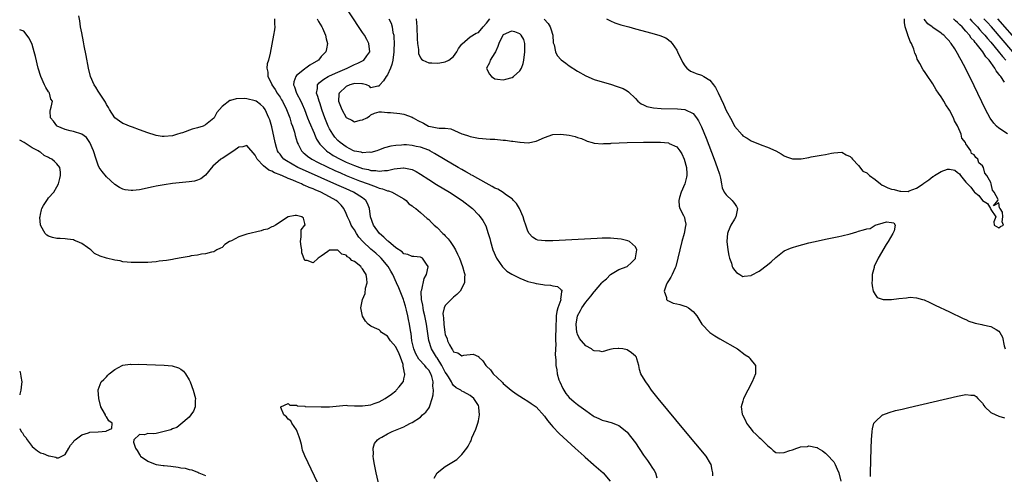
# Model space of a CAD drawing. Units: inches. Extents: x 2622000 to 2625000, y 1497000 to 1500000.
# Drawn here: x 2622000 to 2622238, y 1497973 to 1498083 of the extents above; entities that cross this region are included whole.
import ezdxf

# ---------------------------------------------------------------- set-up
doc = ezdxf.new("R2010")
doc.units = ezdxf.units.IN
doc.header["$MEASUREMENT"] = 0
doc.layers.add('LD26221497_2ft', color=215, linetype='Continuous')

msp = doc.modelspace()

# ---------------------------------------------------------------- linework, layer by layer
at = {"layer": 'LD26221497_2ft'}
for points, elevation in [([(2622167.73, 1497972.27), (2622167.71, 1497973), (2622167.62, 1497973.62), (2622167.33, 1497975), (2622167.22, 1497975.22), (2622166.13, 1497977), (2622161.12, 1497983), (2622154.5, 1497991), (2622152.94, 1497993), (2622152.18, 1497994.18), (2622151.5, 1497995), (2622151, 1497995.94), (2622150.32, 1497997), (2622150.03, 1497998.03), (2622149.82, 1497999), (2622149.39, 1498000.61), (2622149.27, 1498001), (2622149.14, 1498001.14), (2622149, 1498001.26), (2622148.03, 1498002.03), (2622147, 1498002.75), (2622145.98, 1498003), (2622145, 1498003.12), (2622144.87, 1498003.13), (2622143.66, 1498003), (2622142.83, 1498002.83), (2622141, 1498002.31), (2622140.43, 1498002.43), (2622139, 1498002.51), (2622138.73, 1498002.73), (2622138.35, 1498003), (2622137, 1498003.73), (2622135.93, 1498005), (2622135.52, 1498005.52), (2622135, 1498006.61), (2622134.89, 1498006.89), (2622134.87, 1498007), (2622134.65, 1498009), (2622134.99, 1498011), (2622135.71, 1498012.29), (2622136.07, 1498013), (2622137, 1498014.34), (2622138.22, 1498015.78), (2622139, 1498016.86), (2622139.08, 1498016.92), (2622140.88, 1498019), (2622141, 1498019.16), (2622142.03, 1498019.97), (2622143, 1498021.05), (2622145, 1498022.25), (2622147, 1498022.98), (2622148.03, 1498023.97), (2622149, 1498024.92), (2622149.06, 1498025.06), (2622149.35, 1498027), (2622149, 1498027.76), (2622147.62, 1498029), (2622147.21, 1498029.21), (2622145.58, 1498029.58), (2622143.79, 1498029.79), (2622143, 1498029.8), (2622141.84, 1498029.84), (2622141, 1498029.8), (2622139.77, 1498029.77), (2622129, 1498029.18), (2622127.16, 1498029.16), (2622125.39, 1498029.39), (2622125, 1498029.55), (2622124.07, 1498030.07), (2622123.31, 1498031), (2622123, 1498031.55), (2622122.48, 1498033), (2622122.12, 1498034.12), (2622121.87, 1498035), (2622120.96, 1498037), (2622120.21, 1498038.21), (2622119.48, 1498039), (2622119.29, 1498039.29), (2622119, 1498039.47), (2622117.5, 1498040.5), (2622117, 1498040.88), (2622115.74, 1498041.74), (2622115, 1498041.99), (2622114.38, 1498042.38), (2622112.86, 1498043.14), (2622109.59, 1498045), (2622109.22, 1498045.22), (2622109, 1498045.33), (2622107.95, 1498045.95), (2622107, 1498046.48), (2622106.09, 1498047), (2622103, 1498048.81), (2622100.39, 1498050.39), (2622099.26, 1498051), (2622099, 1498051.12), (2622097, 1498051.85), (2622095.93, 1498052.07), (2622095, 1498052.29), (2622093.58, 1498052.42), (2622093, 1498052.45), (2622092.37, 1498052.37), (2622091, 1498052.33), (2622089.84, 1498052.16), (2622088.29, 1498051.71), (2622086.85, 1498051.15), (2622086.41, 1498051), (2622085, 1498050.63), (2622084.66, 1498050.66), (2622083, 1498050.52), (2622082.64, 1498050.64), (2622081, 1498050.92), (2622080.82, 1498051), (2622079, 1498051.95), (2622077.53, 1498053), (2622077, 1498053.5), (2622076.3, 1498054.3), (2622075.79, 1498055), (2622075, 1498056.33), (2622074.65, 1498057), (2622073.83, 1498059), (2622073.21, 1498060.79), (2622072.61, 1498062.61), (2622072.45, 1498063), (2622072.18, 1498064.18), (2622071.84, 1498065), (2622072.08, 1498066.08), (2622072.08, 1498067), (2622072.51, 1498067.49), (2622073, 1498067.85), (2622073.62, 1498068.38), (2622074.68, 1498069), (2622075, 1498069.16), (2622077, 1498070.07), (2622079.24, 1498071), (2622081, 1498071.88), (2622081.8, 1498072.2), (2622083, 1498072.84), (2622083.12, 1498072.88), (2622083.31, 1498073), (2622084.02, 1498074.02), (2622084.76, 1498075), (2622084.5, 1498077), (2622083.99, 1498077.99), (2622083.45, 1498079), (2622083, 1498079.7), (2622076.8, 1498089)], 7866), ([(2622100.28, 1497971.72), (2622101.05, 1497973), (2622103, 1497974.49), (2622103.76, 1497975), (2622105.78, 1497976.22), (2622107, 1497977.42), (2622108.21, 1497979), (2622108.54, 1497979.46), (2622109, 1497980.41), (2622109.23, 1497980.77), (2622109.43, 1497981.43), (2622110.41, 1497983.59), (2622110.86, 1497985), (2622111, 1497985.62), (2622111.25, 1497987), (2622111.15, 1497988.85), (2622111.13, 1497989), (2622111, 1497989.29), (2622109.94, 1497991), (2622109, 1497991.76), (2622107.39, 1497992.61), (2622107, 1497992.8), (2622106.73, 1497993), (2622105.62, 1497993.62), (2622105, 1497994.18), (2622104.64, 1497994.64), (2622104.52, 1497995), (2622103.79, 1497996.21), (2622103.28, 1497997), (2622103, 1497997.39), (2622102.15, 1497999), (2622101, 1498000.86), (2622100.9, 1498001), (2622099.69, 1498003), (2622099.01, 1498005.01), (2622098.74, 1498006.74), (2622098.45, 1498009), (2622098.23, 1498010.23), (2622098.06, 1498011), (2622097.76, 1498012.24), (2622097.61, 1498013), (2622097.58, 1498013.58), (2622097.25, 1498015), (2622097.17, 1498016.83), (2622097.2, 1498017), (2622097.34, 1498017.34), (2622097.92, 1498020.08), (2622098.48, 1498021), (2622098.87, 1498022.87), (2622098.86, 1498023), (2622098.46, 1498023.54), (2622097.49, 1498025), (2622097, 1498025.27), (2622095.39, 1498025.39), (2622095, 1498025.39), (2622093.92, 1498025.92), (2622093, 1498026.07), (2622092.53, 1498026.53), (2622091, 1498027.51), (2622089.28, 1498029), (2622089.14, 1498029.14), (2622089, 1498029.23), (2622088.11, 1498030.11), (2622087.06, 1498031), (2622085.6, 1498033), (2622084.91, 1498035), (2622084.67, 1498037), (2622084.21, 1498038.21), (2622083.79, 1498039), (2622083, 1498039.59), (2622080.79, 1498041), (2622079, 1498041.76), (2622076.75, 1498042.75), (2622073, 1498044.45), (2622068.46, 1498046.46), (2622067.3, 1498047), (2622064.56, 1498048.56), (2622063.96, 1498049), (2622063.49, 1498049.49), (2622063, 1498050.17), (2622062.63, 1498050.63), (2622062.42, 1498051), (2622062.18, 1498051.82), (2622061.8, 1498053), (2622061, 1498056.8), (2622060.51, 1498058.51), (2622060.33, 1498059), (2622059.38, 1498061), (2622059, 1498061.57), (2622058.24, 1498062.24), (2622057.22, 1498063), (2622057, 1498063.15), (2622055, 1498063.63), (2622054.33, 1498063.67), (2622052.37, 1498063.63), (2622051, 1498063.19), (2622050.83, 1498063.17), (2622049, 1498061.74), (2622048.34, 1498061), (2622047.74, 1498060.26), (2622047.08, 1498059), (2622047, 1498058.9), (2622045, 1498057.29), (2622044.4, 1498057), (2622043, 1498056.57), (2622041.74, 1498056.26), (2622039.37, 1498055.37), (2622039, 1498055.26), (2622038.79, 1498055.21), (2622038.17, 1498055), (2622037, 1498054.66), (2622035, 1498054.48), (2622034.51, 1498054.51), (2622033, 1498054.73), (2622032.77, 1498054.77), (2622031, 1498055.35), (2622029, 1498056.09), (2622027.3, 1498056.7), (2622026.54, 1498057), (2622025.46, 1498057.46), (2622025, 1498057.63), (2622024.19, 1498058.19), (2622023, 1498058.97), (2622021.74, 1498061), (2622021.48, 1498061.48), (2622021, 1498062.26), (2622020.76, 1498062.77), (2622019.79, 1498064.21), (2622019.29, 1498065), (2622019.19, 1498065.19), (2622019, 1498065.47), (2622018.41, 1498066.41), (2622017.99, 1498067), (2622017.15, 1498069), (2622016.66, 1498071), (2622016.07, 1498074.07), (2622015.59, 1498076.41), (2622015.43, 1498077.43), (2622015, 1498079.59), (2622014.75, 1498081), (2622014.53, 1498082.53), (2622014.29, 1498083.71)], 7872), ([(2622061.7, 1498083), (2622061.68, 1498081.68), (2622061.74, 1498081), (2622061.67, 1498080.34), (2622061.46, 1498079), (2622060.64, 1498074.64), (2622060.23, 1498073), (2622059.89, 1498072.11), (2622059.82, 1498071), (2622060.07, 1498070.07), (2622060.05, 1498069), (2622061, 1498067.16), (2622061.06, 1498067), (2622061.85, 1498065.85), (2622062.35, 1498065), (2622063, 1498064), (2622063.38, 1498063.38), (2622063.6, 1498063), (2622064.57, 1498061), (2622065.35, 1498059), (2622065.73, 1498057.73), (2622066.03, 1498057), (2622066.48, 1498055.52), (2622066.69, 1498054.69), (2622067.12, 1498053.12), (2622067.17, 1498053), (2622067.38, 1498052.62), (2622068.21, 1498051), (2622068.6, 1498050.6), (2622069, 1498050.29), (2622069.69, 1498049.69), (2622070.69, 1498049), (2622072.21, 1498048.21), (2622076.27, 1498046.27), (2622077.63, 1498045.63), (2622079.03, 1498045.03), (2622081, 1498044.24), (2622082.23, 1498043.77), (2622084.34, 1498043), (2622085, 1498042.73), (2622086.31, 1498042.31), (2622087, 1498041.98), (2622087.83, 1498041.83), (2622089, 1498041.31), (2622089.29, 1498041.29), (2622090.12, 1498041), (2622092.25, 1498039.75), (2622093, 1498039.33), (2622093.54, 1498039), (2622094.15, 1498038.15), (2622095, 1498037.66), (2622095.31, 1498037.31), (2622095.86, 1498037), (2622097, 1498036.06), (2622098.61, 1498034.61), (2622099, 1498034.33), (2622099.63, 1498033.63), (2622100.32, 1498033), (2622101, 1498032.42), (2622102.38, 1498031), (2622102.72, 1498030.72), (2622103, 1498030.39), (2622103.68, 1498029.68), (2622104.18, 1498029), (2622105, 1498027.79), (2622105.46, 1498027), (2622105.98, 1498025.98), (2622106.42, 1498025), (2622107.2, 1498023), (2622107.55, 1498021.55), (2622107.71, 1498021), (2622107.66, 1498020.34), (2622107.61, 1498019), (2622106.6, 1498017), (2622105.82, 1498016.18), (2622105, 1498015.51), (2622104.4, 1498015), (2622103, 1498013.54), (2622102.71, 1498013), (2622102.43, 1498011.57), (2622102.45, 1498011), (2622102.53, 1498010.53), (2622102.62, 1498009), (2622102.9, 1498007), (2622103, 1498006.49), (2622103.42, 1498005.42), (2622103.54, 1498005), (2622104.02, 1498003.98), (2622104.55, 1498003), (2622104.76, 1498002.76), (2622105, 1498002.31), (2622106.05, 1498002.05), (2622107, 1498001.3), (2622107.49, 1498001.49), (2622109.72, 1498001.72), (2622111, 1498001.16), (2622111.08, 1498001.08), (2622111.11, 1498001), (2622112.11, 1498000.11), (2622112.78, 1497999), (2622112.91, 1497998.91), (2622113, 1497998.8), (2622113.91, 1497997.91), (2622114.61, 1497997), (2622116.65, 1497995), (2622116.84, 1497994.84), (2622117, 1497994.66), (2622118.97, 1497993), (2622120.15, 1497992.15), (2622121.96, 1497991), (2622123, 1497990.36), (2622123.81, 1497989.81), (2622125, 1497988.95), (2622127, 1497986.72), (2622127.7, 1497985.7), (2622128.59, 1497984.59), (2622129, 1497984.15), (2622130.55, 1497982.55), (2622134.45, 1497979), (2622136.64, 1497977), (2622136.82, 1497976.82), (2622138.86, 1497975), (2622138.92, 1497974.92), (2622141.19, 1497973), (2622142.92, 1497971)], 7870), ([(2622072, 1498083), (2622072.33, 1498082.33), (2622073.16, 1498081), (2622073.32, 1498080.68), (2622074.04, 1498079), (2622074.14, 1498078.14), (2622074.48, 1498077), (2622074.26, 1498075.74), (2622074.1, 1498075), (2622073, 1498073.83), (2622072.28, 1498073), (2622070.21, 1498071.79), (2622069.24, 1498071), (2622069, 1498070.85), (2622068.1, 1498070.1), (2622067, 1498069.23), (2622066.79, 1498069), (2622066.32, 1498067.68), (2622066.29, 1498067), (2622066.53, 1498066.53), (2622067.01, 1498065), (2622068.03, 1498063), (2622068.33, 1498062.33), (2622068.89, 1498061), (2622069.66, 1498059), (2622070.04, 1498058.04), (2622071.25, 1498055.25), (2622071.38, 1498055), (2622071.85, 1498053.85), (2622072.63, 1498052.63), (2622074.23, 1498051), (2622074.68, 1498050.68), (2622075, 1498050.5), (2622075.9, 1498049.9), (2622077.52, 1498049), (2622079, 1498048.27), (2622081, 1498047.42), (2622083, 1498046.73), (2622084.44, 1498046.44), (2622085, 1498046.25), (2622086.23, 1498046.23), (2622087, 1498046.07), (2622088.25, 1498046.25), (2622089, 1498046.26), (2622090.62, 1498046.62), (2622092.88, 1498046.88), (2622093, 1498046.88), (2622094.59, 1498046.59), (2622095, 1498046.46), (2622095.96, 1498045.96), (2622097, 1498045.35), (2622099, 1498044.03), (2622100.88, 1498042.88), (2622104.05, 1498041), (2622107.08, 1498039), (2622109.56, 1498037), (2622111, 1498035.52), (2622111.47, 1498035), (2622112.1, 1498034.1), (2622112.8, 1498032.8), (2622113.41, 1498031), (2622113.75, 1498029.75), (2622113.93, 1498029), (2622114.52, 1498027), (2622115.41, 1498025), (2622116.31, 1498023.69), (2622116.86, 1498022.86), (2622117.86, 1498021.86), (2622119.09, 1498021.09), (2622121, 1498020.13), (2622123, 1498019.38), (2622124.39, 1498019), (2622125, 1498018.82), (2622126.61, 1498018.61), (2622127, 1498018.51), (2622128.45, 1498018.45), (2622129, 1498018.29), (2622130.16, 1498018.16), (2622131, 1498017.38), (2622131.22, 1498017.22), (2622131.21, 1498017), (2622131.12, 1498016.88), (2622131, 1498015.53), (2622130.89, 1498015.11), (2622130.94, 1498015), (2622130.94, 1498014.94), (2622130.27, 1498013), (2622129.96, 1498012.04), (2622129.87, 1498011), (2622129.81, 1498009.81), (2622129.73, 1498009), (2622129.74, 1498008.26), (2622129.64, 1498005.64), (2622129.68, 1498005), (2622129.75, 1498004.25), (2622129.59, 1498001.59), (2622129.68, 1498001), (2622129.74, 1498000.26), (2622129.75, 1497999), (2622129.97, 1497997.97), (2622130.05, 1497997), (2622130.5, 1497995.5), (2622130.69, 1497995), (2622131.45, 1497993.45), (2622131.7, 1497993), (2622132.21, 1497992.21), (2622133, 1497991.25), (2622134.21, 1497990.21), (2622135, 1497989.57), (2622135.34, 1497989.34), (2622137, 1497988.05), (2622138.81, 1497986.81), (2622139, 1497986.67), (2622140.17, 1497986.17), (2622141, 1497985.75), (2622141.6, 1497985.6), (2622143.15, 1497985.15), (2622144.62, 1497984.62), (2622145, 1497984.45), (2622146.92, 1497982.92), (2622147, 1497982.85), (2622147.83, 1497981.83), (2622149, 1497980.25), (2622151, 1497977.29), (2622151.95, 1497975.95), (2622152.59, 1497975), (2622153, 1497974.32), (2622153.53, 1497973.53), (2622153.84, 1497973), (2622154.2, 1497971.8)], 7868), ([(2622089.36, 1498083), (2622089.89, 1498081.89), (2622090.14, 1498081), (2622090.34, 1498079.66), (2622090.51, 1498079), (2622090.58, 1498078.58), (2622090.62, 1498077), (2622090.57, 1498075.43), (2622090.58, 1498075), (2622090.33, 1498073), (2622090.08, 1498071.92), (2622089.74, 1498071), (2622089, 1498069.44), (2622088.67, 1498069), (2622088.08, 1498067.92), (2622087.16, 1498067), (2622087, 1498066.7), (2622086.68, 1498066.68), (2622085, 1498066.23), (2622084.63, 1498066.63), (2622083.91, 1498067), (2622083, 1498067.24), (2622082.8, 1498067.2), (2622081, 1498067.32), (2622080.77, 1498067.23), (2622079.91, 1498067), (2622079, 1498066.61), (2622077.28, 1498065), (2622077.24, 1498064.75), (2622077.15, 1498063), (2622077.94, 1498061), (2622079, 1498059.11), (2622079.19, 1498059), (2622080.41, 1498058.41), (2622081, 1498058.05), (2622082.43, 1498058.43), (2622083, 1498058.54), (2622083.98, 1498059), (2622084.62, 1498059.38), (2622085, 1498059.76), (2622085.9, 1498060.1), (2622087, 1498060.42), (2622087.55, 1498060.45), (2622089, 1498060.3), (2622089.72, 1498060.28), (2622091.96, 1498060.04), (2622093, 1498059.9), (2622095, 1498059.17), (2622095.25, 1498059), (2622096.37, 1498058.37), (2622097.69, 1498057.69), (2622098.92, 1498057), (2622099, 1498056.97), (2622101, 1498056.6), (2622101.53, 1498056.47), (2622103, 1498056.5), (2622104.36, 1498056.36), (2622107, 1498055.11), (2622107.29, 1498055), (2622108.63, 1498054.63), (2622109, 1498054.47), (2622110.26, 1498054.26), (2622111, 1498054.08), (2622113.84, 1498053.84), (2622115, 1498053.81), (2622117, 1498053.62), (2622117.56, 1498053.56), (2622119, 1498053.36), (2622119.33, 1498053.33), (2622121, 1498053.09), (2622121.09, 1498053.09), (2622123.03, 1498052.97), (2622125, 1498053.31), (2622127, 1498054.26), (2622129, 1498054.95), (2622131, 1498055.01), (2622133, 1498054.77), (2622134.47, 1498054.47), (2622135, 1498054.26), (2622135.96, 1498053.96), (2622137, 1498053.47), (2622137.34, 1498053.34), (2622138.58, 1498053), (2622139, 1498052.85), (2622139.14, 1498052.86), (2622141, 1498052.67), (2622141.26, 1498052.74), (2622143, 1498052.78), (2622143.18, 1498052.82), (2622145.05, 1498052.95), (2622147, 1498053.04), (2622151, 1498053.11), (2622153, 1498053.12), (2622155.1, 1498053.1), (2622157, 1498052.91), (2622157.21, 1498052.79), (2622159, 1498051.94), (2622159.77, 1498051), (2622160.25, 1498050.25), (2622160.85, 1498049), (2622161.41, 1498047), (2622161.42, 1498045.42), (2622161.47, 1498045), (2622161.4, 1498044.6), (2622160.94, 1498043), (2622160.11, 1498041), (2622159.71, 1498039.71), (2622159.54, 1498039), (2622159.62, 1498037.62), (2622159.78, 1498037), (2622160.68, 1498035.32), (2622160.84, 1498035), (2622160.89, 1498034.88), (2622161, 1498034.27), (2622161.23, 1498033.23), (2622161.24, 1498033), (2622161.17, 1498032.83), (2622160.81, 1498031), (2622160.24, 1498029), (2622159.73, 1498027), (2622159.3, 1498025), (2622158.81, 1498023), (2622158.63, 1498022.63), (2622157.92, 1498021), (2622157.61, 1498020.39), (2622157, 1498019.53), (2622156.68, 1498019), (2622156.45, 1498018.45), (2622155.98, 1498017), (2622156.56, 1498015.45), (2622156.55, 1498015), (2622156.75, 1498014.75), (2622157, 1498014.65), (2622158.12, 1498014.12), (2622159, 1498013.91), (2622159.75, 1498013.76), (2622161, 1498013.39), (2622161.31, 1498013.31), (2622161.89, 1498013), (2622163, 1498012.1), (2622163.86, 1498011), (2622165.09, 1498009), (2622167.02, 1498007.02), (2622168.21, 1498006.21), (2622169.45, 1498005.45), (2622173.69, 1498003), (2622175.61, 1498001.61), (2622176.51, 1498001), (2622176.71, 1498000.71), (2622178.05, 1497999), (2622178.06, 1497998.06), (2622178.1, 1497997), (2622177.26, 1497995), (2622176.21, 1497993), (2622175.21, 1497991), (2622175, 1497990.39), (2622174.61, 1497989), (2622174.84, 1497987.16), (2622174.89, 1497987), (2622175.68, 1497985.68), (2622175.89, 1497985), (2622176.4, 1497984.4), (2622177, 1497983.53), (2622177.42, 1497983), (2622178.25, 1497982.25), (2622179, 1497981.51), (2622179.29, 1497981.29), (2622181, 1497979.57), (2622181.77, 1497979), (2622182.37, 1497978.37), (2622183, 1497977.93), (2622183.83, 1497977.83), (2622185, 1497977.9), (2622186.41, 1497978.41), (2622187, 1497978.58), (2622188.06, 1497979), (2622188.81, 1497979.19), (2622189, 1497979.29), (2622190.64, 1497979.36), (2622191, 1497979.54), (2622192.91, 1497979.09), (2622193, 1497979.09), (2622193.18, 1497979), (2622194.28, 1497978.28), (2622195, 1497977.75), (2622195.38, 1497977.38), (2622197, 1497975.62), (2622197.32, 1497975), (2622197.86, 1497973.86), (2622198.22, 1497973), (2622198.7, 1497971)], 7864), ([(2622095.98, 1498083), (2622096.13, 1498081), (2622096.13, 1498080.13), (2622096.2, 1498079), (2622096.17, 1498078.17), (2622096.25, 1498077), (2622096.48, 1498075.52), (2622096.49, 1498075), (2622096.55, 1498074.55), (2622097, 1498073.52), (2622097.23, 1498073.23), (2622097.59, 1498073), (2622099, 1498072.28), (2622099.71, 1498072.29), (2622101, 1498072.24), (2622101.69, 1498072.31), (2622103, 1498072.6), (2622103.87, 1498073), (2622105, 1498073.83), (2622105.77, 1498075), (2622106.23, 1498075.77), (2622107, 1498076.8), (2622107.07, 1498076.93), (2622109, 1498078.6), (2622110.5, 1498079.5), (2622111, 1498079.7), (2622112.14, 1498081), (2622113, 1498081.91), (2622113.82, 1498083)], 7862), ([(2622126.89, 1498082.89), (2622127.86, 1498081.86), (2622128.42, 1498081), (2622128.58, 1498080.58), (2622128.99, 1498079), (2622129.14, 1498077.14), (2622129.18, 1498077), (2622129.31, 1498076.69), (2622129.69, 1498075), (2622130.11, 1498074.11), (2622131.08, 1498073.08), (2622132.2, 1498072.2), (2622133, 1498071.61), (2622135, 1498070.27), (2622137, 1498069.14), (2622139, 1498068.3), (2622141, 1498067.69), (2622143, 1498067.12), (2622144.62, 1498066.62), (2622146.07, 1498066.07), (2622147, 1498065.53), (2622147.32, 1498065.32), (2622149, 1498063.64), (2622149.6, 1498063), (2622150.37, 1498062.38), (2622151, 1498062.13), (2622151.76, 1498061.76), (2622153, 1498061.53), (2622153.42, 1498061.42), (2622155.28, 1498061.28), (2622159.19, 1498061.19), (2622161, 1498061), (2622163, 1498060.02), (2622163.82, 1498059), (2622164.3, 1498058.3), (2622165, 1498056.85), (2622166.1, 1498054.1), (2622168.07, 1498049), (2622168.82, 1498047), (2622169.34, 1498045.34), (2622169.46, 1498045), (2622169.64, 1498044.36), (2622169.88, 1498043), (2622170.01, 1498042.01), (2622170.48, 1498041), (2622171, 1498040.37), (2622172.39, 1498039), (2622172.68, 1498038.68), (2622173, 1498038.26), (2622173.48, 1498037.48), (2622173.74, 1498037), (2622173.3, 1498035), (2622173, 1498034.48), (2622172.08, 1498033), (2622171.43, 1498031.43), (2622171.28, 1498031), (2622171.11, 1498029.11), (2622171.12, 1498029), (2622171.38, 1498027), (2622171.64, 1498025.64), (2622171.81, 1498025), (2622172.25, 1498023.75), (2622172.45, 1498023), (2622172.62, 1498022.62), (2622173, 1498022.08), (2622173.49, 1498021.49), (2622174.25, 1498021), (2622175, 1498020.57), (2622175.35, 1498020.65), (2622177, 1498020.76), (2622177.14, 1498020.86), (2622179, 1498021.86), (2622181, 1498023.37), (2622181.87, 1498024.13), (2622183, 1498025.18), (2622185, 1498026.76), (2622186.55, 1498027.45), (2622187, 1498027.6), (2622188.09, 1498027.91), (2622191, 1498028.67), (2622193.21, 1498029.21), (2622195, 1498029.62), (2622197, 1498030.01), (2622198.23, 1498030.23), (2622199, 1498030.4), (2622201, 1498030.88), (2622202.59, 1498031.41), (2622203, 1498031.5), (2622204.18, 1498031.82), (2622205, 1498032.14), (2622205.79, 1498032.21), (2622207, 1498032.95), (2622209, 1498033.52), (2622209.81, 1498033.81), (2622211, 1498033.66), (2622211.52, 1498033.52), (2622211.91, 1498033), (2622211.63, 1498031.63), (2622211.35, 1498031), (2622210.18, 1498029), (2622209.71, 1498028.29), (2622207.76, 1498025), (2622206.83, 1498023), (2622206.77, 1498022.77), (2622206.34, 1498021), (2622206.32, 1498019.68), (2622206.26, 1498019), (2622206.3, 1498018.3), (2622206.56, 1498017), (2622207, 1498016.17), (2622207.49, 1498015.49), (2622208.96, 1498014.96), (2622211, 1498015), (2622212.77, 1498015.23), (2622214.65, 1498015.35), (2622215, 1498015.44), (2622215.53, 1498015.53), (2622217, 1498015.38), (2622218.53, 1498015), (2622218.88, 1498014.88), (2622220.25, 1498014.25), (2622221.58, 1498013.58), (2622225, 1498011.99), (2622228.37, 1498010.37), (2622229, 1498010.11), (2622229.72, 1498009.72), (2622231, 1498009.35), (2622231.21, 1498009.21), (2622232.89, 1498008.89), (2622233.12, 1498008.88), (2622235, 1498008.47), (2622236.28, 1498007.72), (2622237, 1498007.32), (2622237.21, 1498007), (2622237.86, 1498005.86), (2622238.27, 1498003.73), (2622238.51, 1498003)], 7862), ([(2622142.05, 1498083), (2622142.65, 1498082.65), (2622143, 1498082.52), (2622144.02, 1498082.02), (2622145, 1498081.72), (2622145.5, 1498081.5), (2622147.42, 1498081), (2622149, 1498080.55), (2622153, 1498079.52), (2622154.96, 1498078.96), (2622156.34, 1498078.34), (2622157, 1498077.88), (2622157.5, 1498077.5), (2622157.91, 1498077), (2622159, 1498075.4), (2622159.21, 1498075), (2622160.44, 1498072.44), (2622161, 1498071.6), (2622161.48, 1498071), (2622162.32, 1498070.32), (2622163, 1498070.07), (2622163.71, 1498069.71), (2622165, 1498069.31), (2622165.55, 1498069), (2622167, 1498068.13), (2622167.91, 1498067), (2622168.37, 1498066.37), (2622169.04, 1498065.04), (2622170.34, 1498062.34), (2622171, 1498060.74), (2622172.36, 1498058.36), (2622173, 1498057), (2622174.84, 1498054.84), (2622175, 1498054.62), (2622176.04, 1498054.04), (2622177, 1498053.42), (2622179.61, 1498052.39), (2622181, 1498051.87), (2622183, 1498051.01), (2622184.28, 1498050.28), (2622185, 1498049.8), (2622185.54, 1498049.54), (2622187, 1498049.05), (2622189, 1498049.08), (2622189.1, 1498049.1), (2622191, 1498049.42), (2622191.53, 1498049.53), (2622193.97, 1498049.97), (2622195, 1498050.1), (2622196.45, 1498050.45), (2622197, 1498050.53), (2622199, 1498050.71), (2622200.04, 1498050.04), (2622201, 1498049.64), (2622201.27, 1498049.27), (2622201.54, 1498049), (2622203, 1498047.41), (2622204.08, 1498046.08), (2622205, 1498045.65), (2622205.32, 1498045.32), (2622205.69, 1498045), (2622207, 1498044.06), (2622208.29, 1498043), (2622208.7, 1498042.7), (2622209, 1498042.58), (2622210.07, 1498042.07), (2622211, 1498041.72), (2622211.63, 1498041.63), (2622213, 1498041.21), (2622213.24, 1498041.24), (2622215, 1498041.16), (2622215.3, 1498041.3), (2622217, 1498041.93), (2622218.65, 1498043), (2622218.81, 1498043.19), (2622220.01, 1498043.99), (2622221, 1498044.79), (2622221.18, 1498044.82), (2622221.42, 1498045), (2622223, 1498046.02), (2622224.56, 1498046.56), (2622225, 1498046.58), (2622226.29, 1498046.29), (2622227, 1498045.71), (2622227.42, 1498045.42), (2622227.72, 1498045), (2622229, 1498043.43), (2622229.4, 1498043), (2622230.2, 1498042.2), (2622231, 1498041.05), (2622231.03, 1498041.03), (2622231.05, 1498041), (2622232.14, 1498040.14), (2622233, 1498039), (2622234.22, 1498038.22), (2622234.92, 1498037), (2622235, 1498036.8), (2622236.26, 1498035), (2622235.76, 1498033.76), (2622235.87, 1498033), (2622237, 1498032.34), (2622237.34, 1498032.66), (2622238.13, 1498033), (2622237.79, 1498033.79), (2622237.9, 1498035), (2622237.85, 1498036.15), (2622237.31, 1498037), (2622237.15, 1498037.15), (2622237, 1498038.38), (2622235.65, 1498037.65), (2622236.75, 1498039), (2622236.79, 1498039.21), (2622235.83, 1498041), (2622235.44, 1498041.44), (2622235.14, 1498043), (2622235, 1498043.32), (2622234.09, 1498045), (2622233.61, 1498045.61), (2622233.24, 1498047), (2622233, 1498047.4), (2622232.12, 1498048.12), (2622231.92, 1498049), (2622231.37, 1498049.37), (2622231, 1498050.02), (2622230.33, 1498050.33), (2622230.22, 1498051), (2622229, 1498052.71), (2622228.87, 1498053), (2622228.04, 1498054.04), (2622227.88, 1498055), (2622227.07, 1498056.93), (2622227, 1498057.07), (2622226.26, 1498058.26), (2622225.97, 1498059), (2622225, 1498060.85), (2622224.11, 1498062.11), (2622223.65, 1498063), (2622223.4, 1498063.4), (2622223, 1498064.08), (2622222.39, 1498065), (2622221.81, 1498065.81), (2622221, 1498067.19), (2622219.46, 1498069.46), (2622219, 1498070.22), (2622218.65, 1498070.65), (2622217.87, 1498072.13), (2622217.36, 1498073), (2622217.24, 1498073.24), (2622217, 1498073.93), (2622216.67, 1498074.67), (2622216.59, 1498075), (2622216.39, 1498075.61), (2622215.82, 1498077), (2622215.47, 1498077.47), (2622215, 1498078.84), (2622214.94, 1498078.94), (2622214.91, 1498079.09), (2622214.28, 1498081), (2622214.12, 1498082.12), (2622214.11, 1498083)], 7860), ([(2622239.08, 1498055.08), (2622237, 1498056.52), (2622236.43, 1498057), (2622235.72, 1498057.72), (2622234.88, 1498058.88), (2622233.75, 1498061), (2622231, 1498066.75), (2622229, 1498070.84), (2622227.86, 1498073), (2622227.52, 1498073.52), (2622227, 1498074.57), (2622226.32, 1498075.68), (2622225.45, 1498077), (2622225.22, 1498077.22), (2622225, 1498077.54), (2622224.28, 1498078.28), (2622223.65, 1498079), (2622223.26, 1498079.26), (2622223, 1498079.48), (2622221, 1498080.88), (2622220.86, 1498081), (2622219.8, 1498081.8), (2622218.91, 1498082.91)], 7862), ([(2622238.35, 1498067.65), (2622237.43, 1498069), (2622237.22, 1498069.22), (2622237, 1498069.6), (2622236.35, 1498070.35), (2622236.03, 1498071), (2622234.6, 1498073), (2622233.81, 1498073.81), (2622233.11, 1498075), (2622231.51, 1498077), (2622231.26, 1498077.26), (2622231, 1498077.62), (2622230.3, 1498078.3), (2622229.86, 1498079), (2622229, 1498079.98), (2622228.05, 1498081), (2622227.5, 1498081.5), (2622227, 1498082.08), (2622226.47, 1498082.47), (2622225.96, 1498083)], 7864), ([(2622229.91, 1498083), (2622230.42, 1498082.42), (2622231, 1498081.84), (2622231.78, 1498081), (2622232.34, 1498080.34), (2622233, 1498079.62), (2622233.55, 1498079), (2622234.19, 1498078.19), (2622235, 1498077.31), (2622236.83, 1498075.17), (2622237.86, 1498073.86), (2622238.64, 1498073)], 7866), ([(2622240.36, 1498075), (2622235.16, 1498081), (2622234.14, 1498082.14), (2622233.34, 1498083)], 7868), ([(2622241.97, 1498077), (2622236.73, 1498083)], 7870), ([(2622088.12, 1497965), (2622086.31, 1497973), (2622085.87, 1497975), (2622085.6, 1497976.4), (2622085.52, 1497977), (2622085.6, 1497977.6), (2622085.53, 1497979), (2622085.9, 1497980.1), (2622086.63, 1497981), (2622087, 1497981.29), (2622087.64, 1497981.64), (2622089, 1497982.45), (2622090.15, 1497983), (2622092.19, 1497983.81), (2622093, 1497984.17), (2622093.56, 1497984.44), (2622094.58, 1497985), (2622095, 1497985.19), (2622097, 1497986.49), (2622097.51, 1497987), (2622098.31, 1497987.69), (2622099, 1497988.68), (2622099.14, 1497988.86), (2622099.18, 1497989), (2622099.22, 1497989.22), (2622099.85, 1497991), (2622100.08, 1497991.92), (2622100.11, 1497993), (2622100.02, 1497994.02), (2622100.06, 1497995), (2622099.71, 1497996.29), (2622099.49, 1497997), (2622099, 1497997.83), (2622098.45, 1497998.45), (2622098.04, 1497999), (2622096.56, 1498000.56), (2622095.84, 1498001.84), (2622095.36, 1498003), (2622094.94, 1498005), (2622094.74, 1498006.74), (2622094.68, 1498007), (2622094.37, 1498009), (2622094.11, 1498010.11), (2622093.96, 1498011), (2622093.64, 1498012.36), (2622093.37, 1498013.37), (2622093, 1498014.62), (2622092.87, 1498015), (2622092.07, 1498017), (2622091.79, 1498017.79), (2622091.21, 1498019), (2622090.3, 1498021), (2622089.82, 1498021.82), (2622089.16, 1498023), (2622087.5, 1498025), (2622087.25, 1498025.25), (2622086.19, 1498026.19), (2622085, 1498027.2), (2622083.01, 1498029), (2622082.1, 1498030.1), (2622081.49, 1498031), (2622081, 1498031.83), (2622080.54, 1498032.54), (2622080.26, 1498033), (2622079.88, 1498033.88), (2622079.31, 1498035), (2622079, 1498035.79), (2622078.45, 1498037), (2622077.81, 1498037.81), (2622077, 1498038.62), (2622076.6, 1498039), (2622075, 1498039.89), (2622072.88, 1498041), (2622071.52, 1498041.52), (2622071, 1498041.78), (2622070.09, 1498042.09), (2622069, 1498042.63), (2622068.72, 1498042.72), (2622068.19, 1498043), (2622067, 1498043.48), (2622066.13, 1498043.87), (2622065, 1498044.3), (2622063.45, 1498045), (2622063.12, 1498045.12), (2622063, 1498045.19), (2622061.66, 1498045.66), (2622061, 1498046.09), (2622060.3, 1498046.3), (2622059, 1498047.4), (2622057.48, 1498049), (2622057.3, 1498049.3), (2622057, 1498049.93), (2622055, 1498052.29), (2622054.02, 1498051.98), (2622053, 1498051.88), (2622051.81, 1498051), (2622049, 1498049.17), (2622048.71, 1498049), (2622046.75, 1498047.25), (2622045, 1498045.09), (2622043.8, 1498044.2), (2622043, 1498043.88), (2622042.33, 1498043.67), (2622041, 1498043.46), (2622036.95, 1498043.05), (2622035, 1498042.79), (2622033, 1498042.43), (2622032.27, 1498042.27), (2622029, 1498041.58), (2622027.39, 1498041.39), (2622027, 1498041.36), (2622025.56, 1498041.56), (2622025, 1498041.69), (2622024.12, 1498042.12), (2622023, 1498042.85), (2622021, 1498044.69), (2622019.99, 1498045.99), (2622019.27, 1498047), (2622019, 1498047.5), (2622018.51, 1498049), (2622017.9, 1498051), (2622016.99, 1498053), (2622016.19, 1498054.19), (2622015, 1498055), (2622013, 1498055.66), (2622012.18, 1498055.82), (2622011, 1498056.15), (2622009.05, 1498057), (2622009, 1498057.05), (2622008.22, 1498058.22), (2622007.46, 1498059), (2622007.39, 1498060.61), (2622007.48, 1498061), (2622007.58, 1498061.58), (2622007.91, 1498063), (2622007.54, 1498063.54), (2622007.19, 1498065), (2622007.11, 1498065.11), (2622007, 1498065.31), (2622006.31, 1498066.31), (2622006.04, 1498067), (2622005.1, 1498069), (2622004.48, 1498071), (2622003.82, 1498073.82), (2622003.52, 1498075), (2622003, 1498076.78), (2622002.31, 1498078.31), (2622001, 1498080.02), (2622000.25, 1498080.25), (2622000, 1498080.3)], 7874), ([(2622072.91, 1497968.91), (2622069, 1497977.09), (2622068.45, 1497978.45), (2622068.33, 1497979), (2622068.17, 1497979.83), (2622067.86, 1497981), (2622067.67, 1497981.67), (2622067.19, 1497983), (2622067, 1497983.37), (2622065.85, 1497985), (2622065.61, 1497985.61), (2622065, 1497986.02), (2622064.56, 1497986.56), (2622063.95, 1497987), (2622063.16, 1497988.84), (2622063.16, 1497989), (2622065, 1497989.79), (2622065.4, 1497989.4), (2622067, 1497989.37), (2622067.23, 1497989.23), (2622069, 1497989.1), (2622069.08, 1497989.08), (2622073, 1497989), (2622075, 1497988.99), (2622079, 1497989.37), (2622079.31, 1497989.31), (2622081, 1497989.25), (2622081.22, 1497989.22), (2622083, 1497989.18), (2622085, 1497989.48), (2622085.8, 1497989.8), (2622087, 1497990.2), (2622088.44, 1497991), (2622089.99, 1497992.01), (2622091, 1497992.89), (2622091.15, 1497993), (2622091.81, 1497993.81), (2622092.84, 1497995), (2622092.9, 1497995.1), (2622093, 1497995.76), (2622093.24, 1497996.76), (2622093.2, 1497997), (2622093.13, 1497997.13), (2622093, 1497998), (2622092.84, 1497998.84), (2622092.84, 1497999), (2622092.78, 1497999.22), (2622092.15, 1498001), (2622091.8, 1498001.8), (2622091, 1498003.54), (2622089.71, 1498005), (2622089.44, 1498005.44), (2622089, 1498006.08), (2622087.6, 1498007), (2622087.33, 1498007.33), (2622087, 1498007.62), (2622085.86, 1498008.14), (2622085, 1498008.56), (2622084.34, 1498009), (2622083.7, 1498009.7), (2622082.93, 1498010.93), (2622082.6, 1498013), (2622082.94, 1498015), (2622083.57, 1498016.43), (2622083.71, 1498017.71), (2622084.07, 1498019), (2622084.04, 1498019.96), (2622083.87, 1498021), (2622083.5, 1498021.5), (2622083, 1498022.44), (2622082.69, 1498022.69), (2622082.52, 1498023), (2622081, 1498024.19), (2622080.39, 1498024.39), (2622079.91, 1498025), (2622079.32, 1498025.32), (2622079, 1498025.75), (2622077.98, 1498025.98), (2622077, 1498026.95), (2622076.92, 1498026.92), (2622075, 1498026.9), (2622074.57, 1498026.57), (2622073, 1498025.48), (2622072.26, 1498025), (2622071, 1498023.9), (2622069.56, 1498024.44), (2622069, 1498024.4), (2622068.29, 1498026.29), (2622068.25, 1498027), (2622068.15, 1498027.85), (2622067.96, 1498029), (2622068.15, 1498030.15), (2622068.13, 1498031), (2622068.16, 1498031.84), (2622069.04, 1498032.96), (2622069.06, 1498033), (2622069, 1498033.39), (2622068.7, 1498034.7), (2622068.28, 1498035), (2622067, 1498035.32), (2622066.69, 1498035.31), (2622064.97, 1498035.03), (2622061.92, 1498033), (2622061.36, 1498032.64), (2622061, 1498032.55), (2622059.94, 1498032.06), (2622059, 1498031.82), (2622058.4, 1498031.6), (2622055, 1498030.83), (2622054.72, 1498030.72), (2622053, 1498030.2), (2622051.22, 1498029.22), (2622051, 1498029.13), (2622050.74, 1498029), (2622049.66, 1498028.34), (2622049, 1498027.58), (2622048.59, 1498027.41), (2622047.71, 1498027), (2622047, 1498026.52), (2622046.41, 1498026.41), (2622045, 1498026.06), (2622043.97, 1498025.97), (2622043, 1498025.74), (2622041.52, 1498025.52), (2622041, 1498025.4), (2622038.62, 1498025), (2622037.28, 1498024.72), (2622037, 1498024.69), (2622035.56, 1498024.44), (2622033.77, 1498024.23), (2622033, 1498024.11), (2622032.01, 1498024.01), (2622031, 1498023.96), (2622030.04, 1498023.96), (2622029, 1498023.92), (2622027, 1498023.94), (2622026.01, 1498023.99), (2622025, 1498024.1), (2622024.32, 1498024.32), (2622023, 1498024.5), (2622021, 1498025.02), (2622019.47, 1498025.47), (2622018.13, 1498026.13), (2622017.25, 1498027), (2622017, 1498027.15), (2622016.41, 1498027.59), (2622015, 1498028.52), (2622013.91, 1498029), (2622013.24, 1498029.24), (2622013, 1498029.42), (2622011.57, 1498029.57), (2622011, 1498029.66), (2622009.76, 1498029.76), (2622009, 1498029.79), (2622007.98, 1498029.98), (2622007, 1498030.33), (2622006.53, 1498030.53), (2622006.15, 1498031), (2622005.14, 1498032.86), (2622005.03, 1498033.03), (2622004.88, 1498034.88), (2622004.93, 1498035.07), (2622005, 1498035.6), (2622005.3, 1498036.7), (2622005.32, 1498037), (2622005.74, 1498037.74), (2622006.53, 1498039), (2622006.76, 1498039.24), (2622007, 1498039.59), (2622008.27, 1498041), (2622009, 1498042.25), (2622009.37, 1498043), (2622009.73, 1498044.27), (2622009.91, 1498045), (2622009.85, 1498045.85), (2622009.71, 1498047), (2622009, 1498047.88), (2622008.39, 1498048.39), (2622007.8, 1498049), (2622007.23, 1498049.23), (2622007, 1498049.41), (2622005.9, 1498049.9), (2622005, 1498050.64), (2622004.77, 1498050.77), (2622004.5, 1498051), (2622003, 1498051.73), (2622001.07, 1498053), (2622000, 1498053.55)], 7876), ([(2622000, 1497983.73), (2622000.32, 1497983), (2622000.66, 1497982.66), (2622001, 1497982.02), (2622001.51, 1497981.51), (2622001.83, 1497981), (2622003, 1497979.4), (2622003.47, 1497979), (2622004.31, 1497978.31), (2622005, 1497977.86), (2622005.65, 1497977.65), (2622007, 1497977.13), (2622007.13, 1497977.13), (2622007.56, 1497977), (2622008.77, 1497976.77), (2622009, 1497976.65), (2622009.36, 1497976.64), (2622010.17, 1497977), (2622011, 1497977.39), (2622011.87, 1497979), (2622012.29, 1497979.71), (2622013, 1497980.48), (2622013.21, 1497980.79), (2622013.44, 1497981), (2622015, 1497982.2), (2622016.69, 1497982.69), (2622017, 1497982.81), (2622019, 1497982.95), (2622019.99, 1497983), (2622020.91, 1497983.09), (2622021, 1497983.18), (2622022.3, 1497983.7), (2622022.37, 1497985), (2622021.56, 1497985.56), (2622021, 1497986.58), (2622020.77, 1497986.77), (2622020.74, 1497987), (2622020.52, 1497987.48), (2622019.63, 1497989), (2622019.16, 1497991), (2622018.97, 1497993), (2622019, 1497993.13), (2622019.73, 1497995), (2622020.37, 1497995.63), (2622021, 1497996.21), (2622021.37, 1497996.63), (2622021.65, 1497997), (2622023, 1497998.05), (2622024.82, 1497999), (2622025, 1497999.05), (2622026.72, 1497999.28), (2622027, 1497999.27), (2622028.7, 1497999.3), (2622030.77, 1497999.23), (2622035, 1497999.06), (2622036.89, 1497998.89), (2622038.46, 1497998.46), (2622039, 1497998.13), (2622039.65, 1497997.65), (2622040.11, 1497997), (2622041, 1497995.51), (2622041.24, 1497995), (2622042.02, 1497993), (2622042.55, 1497991), (2622042.49, 1497990.49), (2622042.44, 1497989), (2622042.06, 1497987.94), (2622041.39, 1497987), (2622041, 1497986.51), (2622039, 1497984.81), (2622038.05, 1497983.95), (2622037, 1497983.66), (2622036.57, 1497983.43), (2622035, 1497983), (2622033, 1497982.5), (2622032.45, 1497982.45), (2622031, 1497982.48), (2622030.18, 1497982.18), (2622029, 1497982.24), (2622027.61, 1497981), (2622027.57, 1497980.43), (2622028.01, 1497979), (2622028.41, 1497978.41), (2622029, 1497977.39), (2622029.17, 1497977.17), (2622029.26, 1497977), (2622031, 1497975.82), (2622031.59, 1497975.59), (2622032.99, 1497974.99), (2622034.76, 1497974.76), (2622035, 1497974.75), (2622036.58, 1497974.58), (2622038.36, 1497974.36), (2622039, 1497974.23), (2622040.08, 1497974.08), (2622041, 1497973.78), (2622041.68, 1497973.68), (2622043, 1497973.12), (2622043.11, 1497973.11), (2622043.34, 1497973), (2622045, 1497972.35)], 7878), ([(2622000, 1497997.6), (2622000.22, 1497997), (2622000.29, 1497996.29), (2622000.5, 1497995), (2622000.46, 1497994.46), (2622000.3, 1497993), (2622000.07, 1497992.07), (2622000, 1497991.86)], 7878), ([(2622205.88, 1497972.12), (2622205.89, 1497973), (2622206.01, 1497975.99), (2622206.09, 1497979), (2622206.17, 1497981), (2622206.28, 1497983), (2622206.35, 1497983.65), (2622206.74, 1497985), (2622207, 1497985.37), (2622208.81, 1497987), (2622208.93, 1497987.07), (2622210.39, 1497987.61), (2622211.95, 1497988.05), (2622213.55, 1497988.45), (2622215.16, 1497988.84), (2622227, 1497991.59), (2622228.21, 1497991.79), (2622229, 1497991.96), (2622230.2, 1497991.8), (2622231, 1497991.8), (2622231.48, 1497991.48), (2622231.91, 1497991), (2622232.47, 1497990.47), (2622233, 1497989.83), (2622233.31, 1497989.31), (2622233.57, 1497989), (2622235, 1497987.59), (2622236.23, 1497987), (2622236.77, 1497986.77), (2622237, 1497986.69), (2622238.33, 1497986.33)], 7864)]:
    msp.add_lwpolyline(points, dxfattribs=dict(at, elevation=elevation))
at = {"layer": 'LD26221497_2ft', "elevation": 7864}
msp.add_lwpolyline([(2622119.21, 1498068.79), (2622119.48, 1498069), (2622121, 1498070.36), (2622121.42, 1498071), (2622121.85, 1498072.15), (2622121.99, 1498073), (2622122.26, 1498075), (2622122.21, 1498075.79), (2622122.27, 1498077), (2622122, 1498078), (2622121.4, 1498079), (2622121, 1498079.33), (2622119.82, 1498079.82), (2622119, 1498079.96), (2622117, 1498079.09), (2622116.96, 1498079.04), (2622115.92, 1498077), (2622115.74, 1498076.26), (2622115.15, 1498075), (2622115, 1498074.71), (2622113.89, 1498073), (2622113.71, 1498072.29), (2622112.98, 1498071), (2622113.64, 1498069.64), (2622114.15, 1498069), (2622115, 1498068.43), (2622115.61, 1498068.39), (2622117, 1498068.21), (2622117.65, 1498068.35)], close=True, dxfattribs=at)

doc.saveas('drawing.dxf')
